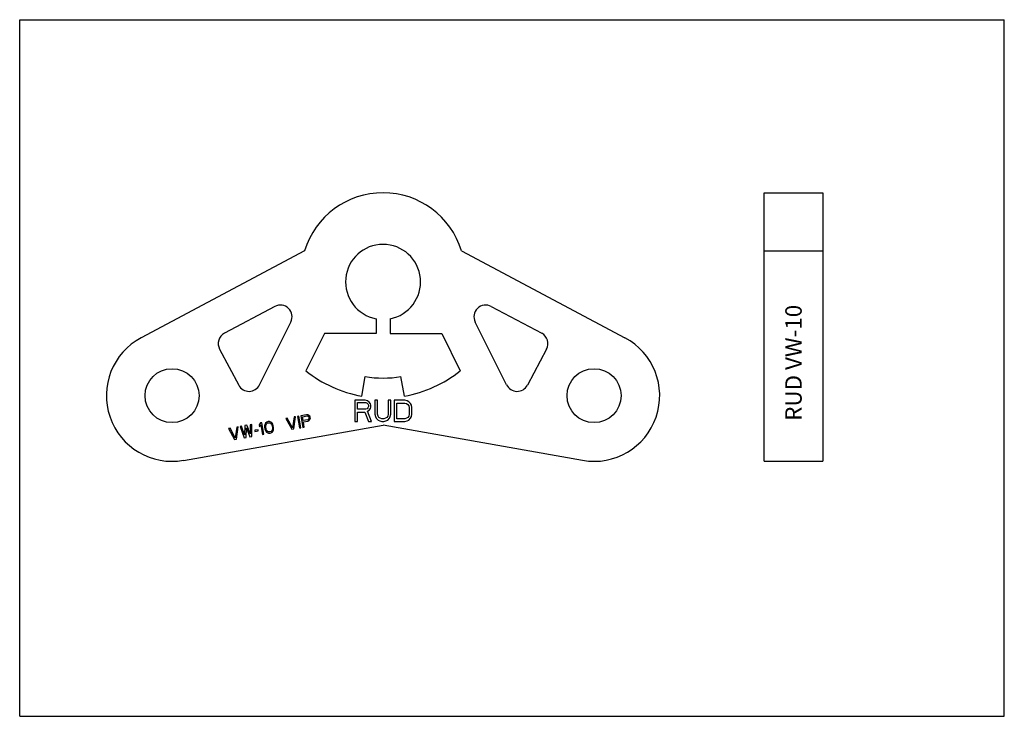
# Model space of a CAD drawing. Units: millimetres. Extents: x 0 to 420, y 0 to 297.
import ezdxf

# ---------------------------------------------------------------- set-up
doc = ezdxf.new("R2010")
doc.units = ezdxf.units.MM
doc.header["$LTSCALE"] = 23.1
doc.layers.get('0').update_dxf_attribs({"linetype": 'CONTINUOUS'})
doc.layers.add('BEZUGSACHSEN', color=7, linetype='CONTINUOUS')
doc.layers.add('RUNDUNGEN', color=7, linetype='CONTINUOUS')
doc.styles.get("Standard").update_dxf_attribs({"font": 'txt', "width": 0.7})

msp = doc.modelspace()

# ---------------------------------------------------------------- linework, layer by layer
at = {"color": 7, "linetype": 'CONTINUOUS'}
for p, q in [((0, 0), (0, 297)), ((0, 297), (420, 297)), ((420, 0), (420, 297)), ((152, 169.49), (152, 163.21)), ((130, 163.21), (122.07, 147.31)), ((152, 163.21), (130, 163.21)), ((145.88, 136.51), (147.36, 144.88)), ((147.42, 134.72), (142.92, 134.72)), ((142.92, 134.72), (142.92, 125.72)), ((148.35, 134.53), (147.42, 134.72)), ((149.1, 133.95), (148.35, 134.53)), ((152.67, 134.72), (151.54, 134.72)), ((151.54, 134.72), (151.54, 128.78)), ((152.67, 128.78), (152.67, 134.72)), ((158.29, 134.72), (157.17, 134.72)), ((157.17, 134.72), (157.17, 128.78)), ((158.29, 128.78), (158.29, 134.72)), ((164.29, 134.72), (159.79, 134.72)), ((159.79, 134.72), (159.79, 125.72)), ((165.23, 134.53), (164.29, 134.72)), ((165.98, 134.14), (165.23, 134.53)), ((144.04, 133.76), (147.6, 133.76)), ((144.04, 130.89), (144.04, 133.76)), ((147.6, 130.89), (144.04, 130.89)), ((147.6, 133.76), (148.17, 133.57)), ((148.17, 131.08), (147.6, 130.89)), ((148.17, 133.57), (148.54, 133.19)), ((148.54, 131.46), (148.17, 131.08)), ((148.35, 130.12), (149.1, 130.5)), ((148.54, 133.19), (148.73, 132.61)), ((148.73, 132.04), (148.54, 131.46)), ((148.73, 132.61), (148.73, 132.04)), ((149.67, 133.19), (149.1, 133.95)), ((149.1, 130.5), (149.67, 131.27)), ((149.85, 132.61), (149.67, 133.19)), ((149.67, 131.27), (149.85, 131.85)), ((149.85, 131.85), (149.85, 132.61)), ((160.92, 133.57), (164.29, 133.57)), ((160.92, 126.87), (160.92, 133.57)), ((164.29, 133.57), (165.04, 133.38)), ((165.04, 133.38), (165.6, 132.99)), ((165.6, 132.99), (165.98, 132.42)), ((166.73, 133.38), (165.98, 134.14)), ((165.98, 132.42), (166.17, 131.65)), ((166.17, 131.65), (166.17, 128.78)), ((167.1, 132.61), (166.73, 133.38)), ((167.29, 131.65), (167.1, 132.61)), ((167.29, 128.78), (167.29, 131.65)), ((114.16, 127.1), (113.54, 126.99)), ((113.54, 126.99), (116.05, 122.36)), ((116.35, 123.06), (114.16, 127.1)), ((117.03, 127.61), (116.35, 123.06)), ((116.87, 122.5), (117.65, 127.71)), ((117.65, 127.71), (117.03, 127.61)), ((119.08, 127.97), (118.47, 127.86)), ((118.47, 127.86), (119.33, 122.93)), ((119.95, 123.04), (119.08, 127.97)), ((122.36, 128.55), (119.9, 128.11)), ((119.9, 128.11), (120.77, 123.19)), ((120.61, 127.7), (122.56, 128.04)), ((120.89, 126.12), (120.61, 127.7)), ((122.84, 126.47), (120.89, 126.12)), ((122.9, 128.53), (122.36, 128.55)), ((122.56, 128.04), (122.89, 127.99)), ((123.13, 126.63), (122.84, 126.47)), ((122.85, 125.82), (123.34, 126.02)), ((122.89, 127.99), (123.13, 127.82)), ((123.36, 128.29), (122.9, 128.53)), ((123.13, 127.82), (123.29, 127.52)), ((123.29, 126.87), (123.13, 126.63)), ((123.29, 127.52), (123.34, 127.21)), ((123.34, 127.21), (123.29, 126.87)), ((123.34, 126.02), (123.69, 126.4)), ((123.74, 127.92), (123.36, 128.29)), ((123.69, 126.4), (123.93, 126.88)), ((123.9, 127.63), (123.74, 127.92)), ((123.98, 127.21), (123.9, 127.63)), ((123.93, 126.88), (123.98, 127.21)), ((144.04, 129.74), (147.23, 129.74)), ((144.04, 125.72), (144.04, 129.74)), ((147.23, 129.74), (148.73, 125.72)), ((150.04, 125.72), (148.35, 130.12)), ((151.54, 128.78), (151.73, 127.82)), ((151.73, 127.82), (152.1, 127.06)), ((152.1, 127.06), (152.85, 126.29)), ((152.85, 128.02), (152.67, 128.78)), ((153.23, 127.44), (152.85, 128.02)), ((152.85, 126.29), (153.6, 125.91)), ((153.79, 127.06), (153.23, 127.44)), ((154.54, 126.87), (153.79, 127.06)), ((155.29, 126.87), (154.54, 126.87)), ((156.04, 127.06), (155.29, 126.87)), ((156.6, 127.44), (156.04, 127.06)), ((156.23, 125.91), (156.98, 126.29)), ((156.98, 128.02), (156.6, 127.44)), ((157.17, 128.78), (156.98, 128.02)), ((156.98, 126.29), (157.73, 127.06)), ((157.73, 127.06), (158.1, 127.82)), ((158.1, 127.82), (158.29, 128.78)), ((164.29, 126.87), (160.92, 126.87)), ((165.04, 127.06), (164.29, 126.87)), ((165.6, 127.44), (165.04, 127.06)), ((165.23, 125.91), (165.98, 126.29)), ((165.98, 128.02), (165.6, 127.44)), ((166.17, 128.78), (165.98, 128.02)), ((165.98, 126.29), (166.73, 127.06)), ((166.73, 127.06), (167.1, 127.82)), ((167.1, 127.82), (167.29, 128.78)), ((89.74, 122.79), (89.13, 122.69)), ((89.13, 122.69), (91.64, 118.05)), ((91.94, 118.75), (89.74, 122.79)), ((92.62, 123.3), (91.94, 118.75)), ((92.46, 118.2), (93.23, 123.41)), ((93.23, 123.41), (92.62, 123.3)), ((94.67, 123.66), (94.05, 123.55)), ((94.05, 123.55), (95.74, 118.77)), ((95.95, 120), (94.67, 123.66)), ((96.1, 123.92), (95.95, 120)), ((96.92, 124.06), (96.1, 123.92)), ((96.56, 118.92), (96.68, 123.04)), ((96.68, 123.04), (98.2, 119.21)), ((98.41, 120.43), (96.92, 124.06)), ((98.98, 124.42), (98.36, 124.31)), ((98.36, 124.31), (98.41, 120.43)), ((99.02, 119.35), (98.98, 124.42)), ((101.69, 122.2), (100.26, 121.95)), ((100.26, 121.95), (100.35, 121.42)), ((101.79, 121.68), (101.69, 122.2)), ((102.67, 125.07), (102.18, 124.23)), ((102.18, 124.23), (102.33, 123.39)), ((102.33, 123.39), (102.82, 124.23)), ((103.28, 125.18), (102.67, 125.07)), ((102.82, 124.23), (103.54, 120.15)), ((104.15, 120.26), (103.28, 125.18)), ((104.47, 123.88), (104.46, 123.34)), ((104.46, 123.34), (104.62, 122.39)), ((104.51, 124.21), (104.47, 123.88)), ((104.64, 124.66), (104.51, 124.21)), ((104.62, 122.39), (104.82, 121.89)), ((104.9, 125.03), (104.64, 124.66)), ((104.82, 121.89), (104.98, 121.59)), ((105.35, 125.44), (104.9, 125.03)), ((104.98, 123.97), (105.28, 124.67)), ((104.99, 123.32), (104.98, 123.97)), ((105.12, 122.59), (104.99, 123.32)), ((105.33, 121.98), (105.12, 122.59)), ((105.28, 124.67), (105.55, 124.93)), ((105.85, 121.42), (105.33, 121.98)), ((105.95, 125.65), (105.35, 125.44)), ((105.55, 124.93), (106.04, 125.13)), ((106.59, 125.66), (105.95, 125.65)), ((106.04, 125.13), (106.58, 125.11)), ((106.58, 125.11), (106.92, 124.96)), ((107.15, 125.43), (106.59, 125.66)), ((106.92, 124.96), (107.44, 124.4)), ((107.52, 125.17), (107.15, 125.43)), ((107.44, 124.4), (107.65, 123.79)), ((107.79, 122.41), (107.49, 121.71)), ((107.8, 124.79), (107.52, 125.17)), ((107.65, 123.79), (107.78, 123.06)), ((107.78, 123.06), (107.79, 122.41)), ((107.95, 124.49), (107.8, 124.79)), ((108.15, 123.99), (107.95, 124.49)), ((108.13, 121.71), (108.26, 122.17)), ((108.32, 123.04), (108.15, 123.99)), ((108.26, 122.17), (108.3, 122.5)), ((108.3, 122.5), (108.32, 123.04)), ((116.05, 122.36), (116.87, 122.5)), ((119.33, 122.93), (119.95, 123.04)), ((120.77, 123.19), (121.39, 123.3)), ((121, 125.5), (122.85, 125.82)), ((121.39, 123.3), (121, 125.5)), ((142.92, 125.72), (144.04, 125.72)), ((148.73, 125.72), (150.04, 125.72)), ((153.6, 125.91), (154.54, 125.72)), ((154.54, 125.72), (155.29, 125.72)), ((155.29, 125.72), (156.23, 125.91)), ((159.79, 125.72), (164.29, 125.72)), ((164.29, 125.72), (165.23, 125.91)), ((91.64, 118.05), (92.46, 118.2)), ((95.74, 118.77), (96.56, 118.92)), ((98.2, 119.21), (99.02, 119.35)), ((100.35, 121.42), (101.79, 121.68)), ((103.54, 120.15), (104.15, 120.26)), ((104.98, 121.59), (105.25, 121.21)), ((105.25, 121.21), (105.62, 120.95)), ((105.62, 120.95), (106.19, 120.72)), ((106.2, 121.27), (105.85, 121.42)), ((106.19, 120.72), (106.82, 120.73)), ((106.73, 121.25), (106.2, 121.27)), ((107.22, 121.45), (106.73, 121.25)), ((106.82, 120.73), (107.42, 120.94)), ((107.49, 121.71), (107.22, 121.45)), ((107.42, 120.94), (107.87, 121.35)), ((107.87, 121.35), (108.13, 121.71)), ((0, 0), (420, 0))]:
    msp.add_line(p, q, dxfattribs=at)
msp.add_arc((155, 188.21), 52.5, 231.1617, 260, dxfattribs=at)
at = {"layer": 'BEZUGSACHSEN', "color": 7, "linetype": 'CONTINUOUS'}
for p, q in [((317.53, 108.71), (317.53, 223.21)), ((317.53, 223.21), (342.53, 223.21)), ((342.53, 223.21), (342.53, 108.71)), ((121.54, 198.48), (51.85, 161.43)), ((188.45, 198.48), (258.14, 161.43)), ((317.53, 198.48), (342.53, 198.48)), ((201.14, 174.75), (222.66, 163.31)), ((158, 169.49), (158, 163.21)), ((207.68, 141.31), (194.31, 168.11)), ((158, 163.21), (180, 163.21)), ((180, 163.21), (187.92, 147.31)), ((224.73, 156.54), (216.57, 141.19)), ((164.11, 136.51), (162.64, 144.88)), ((69.86, 109.13), (155, 124.15)), ((240.13, 109.13), (155, 124.15)), ((317.53, 108.71), (342.53, 108.71))]:
    msp.add_line(p, q, dxfattribs=at)
msp.add_circle((245, 136.71), 11.5, dxfattribs=at)
for centre, radius, start, end in [((155, 188.21), 35, 17.0739, 162.9261), ((155, 185.21), 16, 280.8069, 259.1931), ((198.79, 170.34), 5, 62, 206.5), ((65, 136.71), 28, 118, 280), ((220.32, 158.89), 5, 332, 62), ((245, 136.71), 28, 260, 62), ((155, 188.21), 52.5, 280, 308.8383), ((155, 188.21), 44, 260, 280), ((212.15, 143.54), 5, 206.5, 332)]:
    msp.add_arc(centre, radius, start, end, dxfattribs=at)
at = {"layer": 'RUNDUNGEN', "color": 7, "linetype": 'CONTINUOUS'}
for p, q in [((108.85, 174.75), (87.33, 163.31)), ((102.31, 141.31), (115.68, 168.11)), ((85.26, 156.54), (93.43, 141.19))]:
    msp.add_line(p, q, dxfattribs=at)
msp.add_circle((65, 136.71), 11.5, dxfattribs=at)
for centre, start, end in [((111.2, 170.34), 333.5, 118), ((89.68, 158.89), 118, 208), ((97.84, 143.54), 208, 333.5)]:
    msp.add_arc(centre, 5, start, end, dxfattribs=at)

# ---------------------------------------------------------------- texts
at = {"color": 5, "linetype": 'CONTINUOUS', "insert": (326.58, 125.99), "char_height": 7, "width": 54, "attachment_point": 1, "rotation": 90, "line_spacing_factor": 0.9}
msp.add_mtext('RUD VW-10', dxfattribs=at)

doc.saveas('drawing.dxf')
